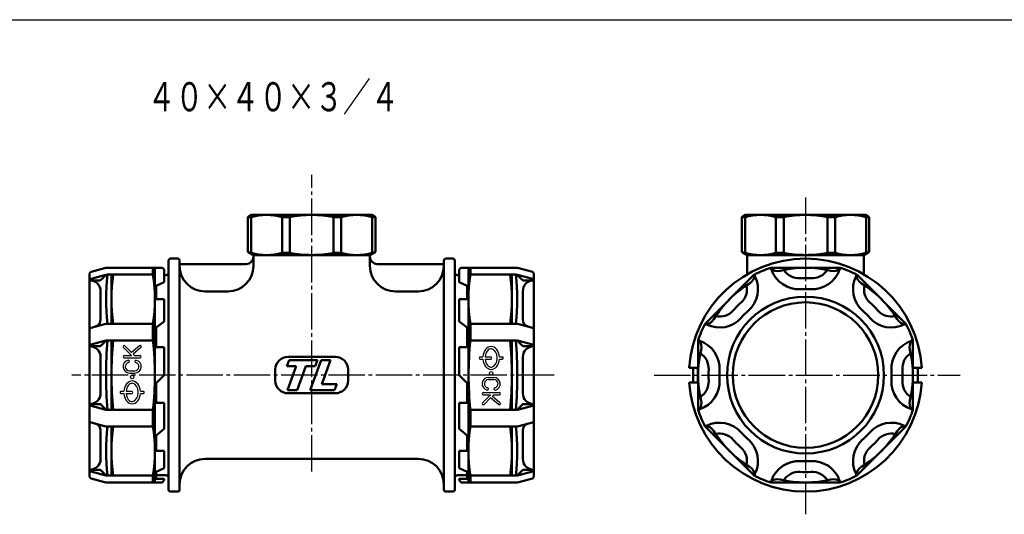
# Model space of a CAD drawing. Units: millimetres. Extents: x 24 to 820, y 18 to 576.
# Drawn here: x 296 to 566, y 440 to 576 of the extents above; entities that cross this region are included whole.
import ezdxf
from ezdxf.enums import TextEntityAlignment as Align

# ---------------------------------------------------------------- set-up
doc = ezdxf.new("R2010")
doc.units = ezdxf.units.MM
doc.linetypes.add('一点鎖線', pattern=[13, 10, -1, 1, -1])
doc.linetypes.add('実線', pattern=[0])
doc.layers.add('作図1', color=1, linetype='実線', lineweight=30)
doc.layers.add('基準ﾚｲﾔｸﾞﾙｰﾌﾟ', color=3, linetype='実線', lineweight=30)
doc.styles.add('FX_VECTOR', font='MONOTXT.SHX', dxfattribs={"bigfont": 'BigFont.shx'})

# ---------------------------------------------------------------- blocks, each defined once
blk = doc.blocks.new('BLKF034')
at = {"color": 0, "linetype": 'ByBlock', "lineweight": -2}
for p, q in [((484.18, 492.66), (497.66, 506.14)), ((502.25, 508.04), (521.31, 508.04)), ((502.41, 507.57), (502.41, 507.56)), ((521.15, 507.56), (521.19, 507.68)), ((525.9, 506.14), (539.37, 492.66)), ((497.88, 505.69), (497.83, 505.79)), ((525.68, 505.69), (525.67, 505.69)), ((484.63, 492.44), (484.63, 492.43)), ((538.93, 492.43), (539.03, 492.49)), ((482.28, 469.01), (482.28, 488.07)), ((482.76, 487.91), (482.64, 487.95)), ((540.81, 487.91), (540.8, 487.91)), ((541.28, 488.07), (541.28, 469.01)), ((482.75, 469.17), (482.76, 469.17)), ((540.8, 469.17), (540.91, 469.13)), ((497.66, 450.94), (484.18, 464.42)), ((484.63, 464.65), (484.52, 464.59)), ((539.37, 464.42), (525.9, 450.94)), ((538.93, 464.64), (538.93, 464.65)), ((497.88, 451.39), (497.88, 451.39)), ((502.41, 449.52), (502.37, 449.4)), ((521.15, 449.51), (521.15, 449.52)), ((525.67, 451.39), (525.73, 451.29)), ((521.31, 449.04), (502.25, 449.04))]:
    blk.add_line(p, q, dxfattribs=at)
blk.add_circle((511.78, 478.54), 21.55, dxfattribs=at)
for centre, radius, start, end in [((494.85, 506.28), 3, 301.393, 353.9702), ((511.78, 478.54), 31, 107.8966, 117.1034), ((498.33, 505.91), 0.5, 116.1641, 207.1034), ((501.93, 507.41), 0.5, 17.8966, 108.8359), ((504.13, 510.13), 3, 231.0298, 283.607), ((509.98, 510.14), 8, 198.7482, 273.2554), ((511.78, 478.54), 29.5, 76.393, 103.607), ((509.98, 510.14), 5, 212.8845, 273.2554), ((513.58, 510.14), 8, 266.7446, 341.2518), ((513.58, 510.14), 5, 266.7446, 327.1155), ((519.42, 510.13), 3, 256.393, 308.9702), ((521.63, 507.41), 0.5, 71.1641, 162.1034), ((511.78, 478.54), 31, 62.8966, 72.1034), ((525.23, 505.91), 0.5, 332.8966, 63.8359), ((528.71, 506.28), 3, 186.0298, 238.607), ((511.78, 478.54), 29.5, 121.393, 148.607), ((490.71, 502.15), 5, 311.7446, 12.1155), ((490.71, 502.15), 8, 311.7446, 26.2518), ((511.78, 478.54), 26.65, 86.7446, 93.2554), ((532.85, 502.15), 8, 153.7482, 228.2554), ((511.78, 478.54), 29.5, 31.393, 58.607), ((532.85, 502.15), 5, 167.8845, 228.2554), ((511.78, 478.54), 23.65, 86.7446, 93.2554), ((511.78, 478.54), 26.65, 131.7446, 138.2554), ((511.78, 478.54), 26.65, 41.7446, 48.2554), ((488.16, 499.61), 5, 257.8845, 318.2554), ((511.78, 478.54), 23.65, 131.7446, 138.2554), ((511.78, 478.54), 23.65, 41.7446, 48.2554), ((535.39, 499.61), 5, 221.7446, 282.1155), ((511.78, 478.54), 31, 152.8966, 162.1034), ((484.4, 491.99), 0.5, 62.8966, 153.8359), ((484.04, 495.47), 3, 276.0298, 328.607), ((488.16, 499.61), 8, 243.7482, 318.2554), ((535.39, 499.61), 8, 221.7446, 296.2518), ((539.52, 495.47), 3, 211.393, 263.9702), ((539.15, 491.99), 0.5, 26.1641, 117.1034), ((511.78, 478.54), 31, 17.8966, 27.1034), ((482.91, 488.39), 0.5, 161.1641, 252.1034), ((480.19, 486.19), 3, 346.393, 38.9702), ((480.18, 480.34), 8, 356.7446, 71.2518), ((543.38, 480.34), 8, 108.7482, 183.2554), ((543.37, 486.19), 3, 141.0298, 193.607), ((540.65, 488.39), 0.5, 287.8966, 18.8359), ((511.78, 478.54), 29.5, 166.393, 193.607), ((480.18, 480.34), 5, 356.7446, 57.1155), ((543.38, 480.34), 5, 122.8845, 183.2554), ((511.78, 478.54), 29.5, 346.393, 13.607), ((511.78, 478.54), 26.65, 176.7446, 183.2554), ((511.78, 478.54), 23.65, 176.7446, 183.2554), ((511.78, 478.54), 23.65, 356.7446, 3.2554), ((511.78, 478.54), 26.65, 356.7446, 3.2554), ((480.18, 476.74), 8, 288.7482, 3.2554), ((480.18, 476.74), 5, 302.8845, 3.2554), ((543.38, 476.74), 8, 176.7446, 251.2518), ((543.38, 476.74), 5, 176.7446, 237.1155), ((480.19, 470.89), 3, 321.0298, 13.607), ((543.37, 470.89), 3, 166.393, 218.9702), ((511.78, 478.54), 31, 197.8966, 207.1034), ((482.91, 468.69), 0.5, 107.8966, 198.8359), ((511.78, 478.54), 31, 332.8966, 342.1034), ((540.65, 468.69), 0.5, 341.1641, 72.1034), ((488.16, 457.47), 8, 41.7446, 116.2518), ((535.39, 457.47), 8, 63.7482, 138.2554), ((484.4, 465.09), 0.5, 206.1641, 297.1034), ((484.04, 461.61), 3, 31.393, 83.9702), ((511.78, 478.54), 29.5, 211.393, 238.607), ((511.78, 478.54), 23.65, 221.7446, 228.2554), ((511.78, 478.54), 29.5, 301.393, 328.607), ((511.78, 478.54), 23.65, 311.7446, 318.2554), ((539.52, 461.61), 3, 96.0298, 148.607), ((539.15, 465.09), 0.5, 242.8966, 333.8359), ((488.16, 457.47), 5, 41.7446, 102.1155), ((511.78, 478.54), 26.65, 221.7446, 228.2554), ((490.71, 454.93), 8, 333.7482, 48.2554), ((532.85, 454.93), 8, 131.7446, 206.2518), ((511.78, 478.54), 26.65, 311.7446, 318.2554), ((535.39, 457.47), 5, 77.8845, 138.2554), ((490.71, 454.93), 5, 347.8845, 48.2554), ((532.85, 454.93), 5, 131.7446, 192.1155), ((509.98, 446.94), 8, 86.7446, 161.2518), ((511.78, 478.54), 23.65, 266.7446, 273.2554), ((513.58, 446.94), 8, 18.7482, 93.2554), ((494.85, 450.8), 3, 6.0298, 58.607), ((509.98, 446.94), 5, 86.7446, 147.1155), ((511.78, 478.54), 26.65, 266.7446, 273.2554), ((513.58, 446.94), 5, 32.8845, 93.2554), ((528.71, 450.8), 3, 121.393, 173.9702), ((511.78, 478.54), 31, 242.8966, 252.1034), ((498.33, 451.17), 0.5, 152.8966, 243.8359), ((501.93, 449.67), 0.5, 251.1641, 342.1034), ((504.13, 446.95), 3, 76.393, 128.9702), ((511.78, 478.54), 29.5, 256.393, 283.607), ((519.42, 446.95), 3, 51.0298, 103.607), ((521.63, 449.67), 0.5, 197.8966, 288.8359), ((511.78, 478.54), 31, 287.8966, 297.1034), ((525.23, 451.17), 0.5, 296.1641, 27.1034)]:
    blk.add_arc(centre, radius, start, end, dxfattribs=at)
blk = doc.blocks.new('BLKF042')
at = {"color": 0, "linetype": 'ByBlock', "lineweight": -2}
for p, q in [((324.36, 486.12), (326.58, 483.89)), ((324.8, 486.56), (326.6, 484.76)), ((328.77, 486.58), (326.6, 484.76)), ((329.17, 486.1), (327.05, 484.32)), ((327.05, 484.32), (327.47, 483.89)), ((324.58, 483.89), (326.58, 483.89)), ((324.58, 483.27), (328.97, 483.27)), ((327.47, 483.89), (328.97, 483.89)), ((326.02, 479.75), (327.53, 479.75)), ((326.02, 479.12), (327.53, 479.12)), ((323.64, 474.1), (324.5, 474.1)), ((323.64, 473.48), (324.5, 473.48)), ((325.13, 474.1), (326.78, 474.1)), ((325.13, 473.48), (326.78, 473.48)), ((329.06, 474.1), (329.91, 474.1)), ((329.06, 473.48), (329.91, 473.48))]:
    blk.add_line(p, q, dxfattribs=at)
blk.add_circle((326.78, 478.03), 0.471, dxfattribs=at)
for centre, radius, start, end in [((324.58, 486.34), 0.314, 45, 225), ((328.97, 486.34), 0.314, 310, 130), ((324.58, 483.58), 0.314, 90, 270), ((326.02, 480.88), 1.76, 100.3232, 270), ((326.02, 480.88), 1.13, 102.5559, 270), ((325.71, 482.29), 0.314, 282.5559, 102.5559), ((327.53, 480.88), 1.76, 270, 77.4441), ((327.84, 482.29), 0.314, 77.4441, 257.4441), ((327.53, 480.88), 1.13, 270, 77.4441), ((328.97, 483.58), 0.314, 270, 90), ((323.87, 473.79), 0.392, 126.8699, 233.1301), ((326.54, 473.79), 0.392, 306.8699, 53.1301), ((329.68, 473.79), 0.392, 306.8699, 53.1301)]:
    blk.add_arc(centre, radius, start, end, dxfattribs=at)
for major_axis, ratio, start_param, end_param in [((0, -3.14), 0.73, 1.670964, 4.612222), ((0, -2.51), 0.6625, 4.837717, 10.870194), ((0, -3.14), 0.73, 4.812556, 7.753814)]:
    blk.add_ellipse((326.78, 473.79), major_axis=major_axis, ratio=ratio, start_param=start_param, end_param=end_param, dxfattribs=at)
blk = doc.blocks.new('BLKF041')
at = {"color": 0, "linetype": 'ByBlock', "lineweight": -2}
for p, q in [((315.1, 478.54), (315.1, 506.45)), ((319.22, 507.94), (315.47, 506.93)), ((319.22, 506.03), (315.47, 505.03)), ((335.1, 508.04), (319.99, 508.04)), ((332.5, 506.14), (320.05, 506.14)), ((321.1, 492.66), (321.1, 506.14)), ((332.5, 506.14), (332.5, 508.04)), ((333, 478.54), (333, 508.04)), ((335.1, 508.04), (335.6, 507.54)), ((335.6, 504.09), (335.6, 507.54)), ((315.1, 504.55), (317.67, 504.55)), ((318.39, 504.85), (319.33, 505.83)), ((333.4, 503.06), (335.6, 504.09)), ((318.1, 493.8), (318.1, 501.55)), ((333.4, 499.4), (333.4, 503.06)), ((335.6, 499.4), (333.4, 499.4)), ((335.6, 493.29), (335.6, 499.4)), ((319.22, 492.56), (315.47, 491.56)), ((332.5, 492.66), (319.99, 492.66)), ((332.5, 488.07), (332.5, 492.66)), ((333.4, 491.58), (335.6, 493.29)), ((333.4, 486.18), (333.4, 491.58)), ((319.22, 487.96), (315.47, 486.96)), ((318.39, 486.78), (319.33, 487.76)), ((332.5, 488.07), (320.05, 488.07)), ((321.1, 478.54), (321.1, 488.07)), ((315.1, 486.48), (317.67, 486.48)), ((335.6, 486.18), (333.4, 486.18)), ((335.6, 478.54), (335.6, 486.18)), ((318.1, 478.54), (318.1, 483.48)), ((315.1, 478.54), (315.1, 450.63)), ((318.1, 478.54), (318.1, 473.6)), ((321.1, 478.54), (321.1, 469.01)), ((333, 478.54), (333, 449.04)), ((333.4, 476.34), (335.6, 478.54)), ((333.4, 470.9), (333.4, 476.34)), ((335.6, 470.9), (333.4, 470.9)), ((335.6, 470.9), (335.6, 463.79)), ((315.1, 470.6), (317.67, 470.6)), ((319.22, 469.12), (315.47, 470.12)), ((318.39, 470.3), (319.33, 469.32)), ((332.5, 469.01), (320.05, 469.01)), ((332.5, 469.01), (332.5, 464.42)), ((319.22, 464.52), (315.47, 465.52)), ((318.1, 463.28), (318.1, 455.53)), ((332.5, 464.42), (319.99, 464.42)), ((321.1, 464.42), (321.1, 450.94)), ((333.4, 461.93), (335.6, 463.79)), ((333.4, 457.69), (333.4, 461.93)), ((335.6, 457.69), (333.4, 457.69)), ((335.6, 457.69), (335.6, 452.99)), ((315.1, 452.53), (317.67, 452.53)), ((319.22, 451.05), (315.47, 452.05)), ((318.39, 452.23), (319.33, 451.25)), ((333.4, 451.97), (335.6, 452.99)), ((333.4, 450.05), (333.4, 451.97)), ((319.22, 449.14), (315.47, 450.15)), ((332.5, 450.94), (320.05, 450.94)), ((332.5, 450.94), (332.5, 449.04)), ((333.4, 450.05), (335.6, 450.05)), ((335.6, 449.64), (335, 449.04)), ((335.6, 450.05), (335.6, 449.64)), ((335, 449.04), (319.99, 449.04))]:
    blk.add_line(p, q, dxfattribs=at)
for centre, radius, start, end in [((315.6, 506.45), 0.5, 105, 180), ((319.99, 505.04), 3, 90, 105), ((319.99, 503.14), 3, 90, 105), ((320.05, 505.14), 1, 90, 136.1842), ((377.24, 499.4), 57.64, 173.2888, 186.7112), ((366.72, 499.4), 45.63, 171.5098, 188.4902), ((287.37, 499.4), 45.63, 351.5098, 8.4902), ((315.6, 504.55), 0.5, 105, 180), ((315.1, 501.55), 3, 0, 90), ((317.67, 505.55), 1, 270, 316.1842), ((316.1, 493.8), 2, 285, 0), ((319.99, 489.66), 3, 90, 105), ((315.6, 491.07), 0.5, 105, 180), ((315.6, 486.48), 0.5, 105, 180), ((319.99, 485.07), 3, 90, 105), ((320.05, 487.07), 1, 90, 136.1842), ((434.68, 478.54), 115.08, 175.2518, 180), ((412.1, 478.54), 91, 173.991, 180), ((242, 478.54), 91, 0, 6.009), ((315.1, 483.48), 3, 0, 90), ((317.67, 487.48), 1, 270, 316.1842), ((434.68, 478.54), 115.08, 180, 184.7482), ((412.1, 478.54), 91, 180, 186.009), ((242, 478.54), 91, 353.991, 0), ((315.1, 473.6), 3, 270, 0), ((315.6, 470.6), 0.5, 180, 255), ((317.67, 469.6), 1, 43.8158, 90), ((319.99, 472.01), 3, 255, 270), ((320.05, 470.01), 1, 223.8158, 270), ((315.6, 466.01), 0.5, 180, 255), ((316.1, 463.28), 2, 0, 75), ((319.99, 467.42), 3, 255, 270), ((377.24, 457.68), 57.64, 173.2888, 186.7112), ((366.72, 457.68), 45.63, 171.5098, 188.4902), ((287.37, 457.68), 45.63, 351.5098, 8.4902), ((315.1, 455.53), 3, 270, 0), ((315.6, 452.53), 0.5, 180, 255), ((317.67, 451.53), 1, 43.8158, 90), ((315.6, 450.63), 0.5, 180, 255), ((319.99, 453.94), 3, 255, 270), ((319.99, 452.04), 3, 255, 270), ((320.05, 451.94), 1, 223.8158, 270)]:
    blk.add_arc(centre, radius, start, end, dxfattribs=at)
at = {"color": 0, "linetype": 'ByBlock', "lineweight": 30}
blk.add_blockref('BLKF042', (0, 0), dxfattribs=at)
blk = doc.blocks.new('BLKF044')
at = {"color": 0, "linetype": 'ByBlock', "lineweight": -2}
for p, q in [((422.29, 483.57), (423.14, 483.57)), ((422.29, 482.94), (423.14, 482.94)), ((423.77, 483.57), (425.42, 483.57)), ((423.77, 482.94), (425.42, 482.94)), ((427.7, 483.57), (428.56, 483.57)), ((427.7, 482.94), (428.56, 482.94)), ((424.67, 477.92), (426.18, 477.92)), ((424.67, 477.29), (426.18, 477.29)), ((423.23, 473.78), (427.62, 473.78)), ((423, 470.93), (425.23, 473.15)), ((423.23, 473.15), (425.23, 473.15)), ((423.45, 470.48), (425.25, 472.28)), ((427.42, 470.46), (425.25, 472.28)), ((425.69, 472.73), (426.12, 473.15)), ((427.82, 470.94), (425.69, 472.73)), ((426.12, 473.15), (427.62, 473.15))]:
    blk.add_line(p, q, dxfattribs=at)
blk.add_circle((425.42, 479.02), 0.471, dxfattribs=at)
for centre, radius, start, end in [((422.52, 483.25), 0.392, 126.8699, 233.1301), ((425.19, 483.25), 0.392, 306.8699, 53.1301), ((428.33, 483.25), 0.392, 306.8699, 53.1301), ((424.67, 476.16), 1.76, 90, 259.6768), ((424.67, 476.16), 1.13, 90, 257.4441), ((426.18, 476.16), 1.76, 282.5559, 90), ((426.18, 476.16), 1.13, 282.5559, 90), ((423.23, 473.46), 0.314, 90, 270), ((424.36, 474.75), 0.314, 257.4441, 77.4441), ((426.49, 474.75), 0.314, 102.5559, 282.5559), ((427.62, 473.46), 0.314, 270, 90), ((423.23, 470.7), 0.314, 135, 315), ((427.62, 470.7), 0.314, 230, 50)]:
    blk.add_arc(centre, radius, start, end, dxfattribs=at)
for major_axis, ratio, start_param, end_param in [((0, 3.14), 0.73, 4.812556, 7.753814), ((0, 2.51), 0.6625, 1.696176, 7.728654), ((0, 3.14), 0.73, 1.670964, 4.612222)]:
    blk.add_ellipse((425.42, 483.25), major_axis=major_axis, ratio=ratio, start_param=start_param, end_param=end_param, dxfattribs=at)
blk = doc.blocks.new('BLKF043')
at = {"color": 0, "linetype": 'ByBlock', "lineweight": -2}
for p, q in [((417.1, 508.04), (416.6, 507.54)), ((416.6, 504.09), (416.6, 507.54)), ((417.1, 508.04), (432.2, 508.04)), ((419.2, 478.54), (419.2, 508.04)), ((419.7, 506.14), (419.7, 508.04)), ((419.7, 506.14), (432.15, 506.14)), ((431.1, 492.66), (431.1, 506.14)), ((432.98, 507.94), (436.73, 506.93)), ((432.98, 506.03), (436.73, 505.03)), ((437.1, 478.54), (437.1, 506.45)), ((418.8, 503.06), (416.6, 504.09)), ((433.8, 504.85), (432.87, 505.83)), ((437.1, 504.55), (434.53, 504.55)), ((418.8, 499.4), (418.8, 503.06)), ((434.1, 493.8), (434.1, 501.55)), ((416.6, 499.4), (418.8, 499.4)), ((416.6, 493.29), (416.6, 499.4)), ((418.8, 491.58), (416.6, 493.29)), ((419.7, 492.66), (432.2, 492.66)), ((419.7, 488.07), (419.7, 492.66)), ((432.98, 492.56), (436.73, 491.56)), ((418.8, 486.18), (418.8, 491.58)), ((419.7, 488.07), (432.15, 488.07)), ((431.1, 478.54), (431.1, 488.07)), ((433.8, 486.78), (432.87, 487.76)), ((432.98, 487.96), (436.73, 486.96)), ((416.6, 486.18), (418.8, 486.18)), ((416.6, 478.54), (416.6, 486.18)), ((437.1, 486.48), (434.53, 486.48)), ((434.1, 478.54), (434.1, 483.48)), ((418.8, 476.34), (416.6, 478.54)), ((418.8, 470.9), (418.8, 476.34)), ((419.2, 478.54), (419.2, 449.04)), ((431.1, 478.54), (431.1, 469.01)), ((434.1, 478.54), (434.1, 473.6)), ((437.1, 478.54), (437.1, 450.63)), ((416.6, 470.9), (416.6, 463.79)), ((416.6, 470.9), (418.8, 470.9)), ((419.7, 469.01), (432.15, 469.01)), ((419.7, 469.01), (419.7, 464.42)), ((433.8, 470.3), (432.87, 469.32)), ((432.98, 469.12), (436.73, 470.12)), ((437.1, 470.6), (434.53, 470.6)), ((432.98, 464.52), (436.73, 465.52)), ((418.8, 461.93), (416.6, 463.79)), ((419.7, 464.42), (432.2, 464.42)), ((431.1, 464.42), (431.1, 450.94)), ((434.1, 463.28), (434.1, 455.53)), ((418.8, 457.69), (418.8, 461.93)), ((416.6, 457.69), (418.8, 457.69)), ((416.6, 457.69), (416.6, 452.99)), ((418.8, 451.97), (416.6, 452.99)), ((418.8, 450.05), (418.8, 451.97)), ((433.8, 452.23), (432.87, 451.25)), ((432.98, 451.05), (436.73, 452.05)), ((437.1, 452.53), (434.53, 452.53)), ((418.8, 450.05), (416.6, 450.05)), ((416.6, 450.05), (416.6, 449.64)), ((416.6, 449.64), (417.2, 449.04)), ((419.7, 450.94), (432.15, 450.94)), ((419.7, 450.94), (419.7, 449.04)), ((432.98, 449.14), (436.73, 450.15)), ((417.2, 449.04), (432.2, 449.04))]:
    blk.add_line(p, q, dxfattribs=at)
for centre, radius, start, end in [((464.82, 499.4), 45.63, 171.5098, 188.4902), ((385.47, 499.4), 45.63, 351.5098, 8.4902), ((432.15, 505.14), 1, 43.8158, 90), ((432.2, 505.04), 3, 75, 90), ((432.2, 503.14), 3, 75, 90), ((374.96, 499.4), 57.64, 353.2888, 6.7112), ((436.6, 506.45), 0.5, 0, 75), ((434.53, 505.55), 1, 223.8158, 270), ((437.1, 501.55), 3, 90, 180), ((436.6, 504.55), 0.5, 0, 75), ((432.2, 489.66), 3, 75, 90), ((436.1, 493.8), 2, 180, 255), ((436.6, 491.07), 0.5, 0, 75), ((510.2, 478.54), 91, 173.991, 180), ((340.1, 478.54), 91, 0, 6.009), ((432.15, 487.07), 1, 43.8158, 90), ((432.2, 485.07), 3, 75, 90), ((317.52, 478.54), 115.08, 0, 4.7482), ((436.6, 486.48), 0.5, 0, 75), ((434.53, 487.48), 1, 223.8158, 270), ((437.1, 483.48), 3, 90, 180), ((510.2, 478.54), 91, 180, 186.009), ((340.1, 478.54), 91, 353.991, 0), ((317.52, 478.54), 115.08, 355.2518, 0), ((437.1, 473.6), 3, 180, 270), ((432.15, 470.01), 1, 270, 316.1842), ((432.2, 472.01), 3, 270, 285), ((434.53, 469.6), 1, 90, 136.1842), ((436.6, 470.6), 0.5, 285, 0), ((436.6, 466.01), 0.5, 285, 0), ((464.82, 457.68), 45.63, 171.5098, 188.4902), ((385.47, 457.68), 45.63, 351.5098, 8.4902), ((432.2, 467.42), 3, 270, 285), ((374.96, 457.68), 57.64, 353.2888, 6.7112), ((436.1, 463.28), 2, 105, 180), ((437.1, 455.53), 3, 180, 270), ((434.53, 451.53), 1, 90, 136.1842), ((436.6, 452.53), 0.5, 285, 0), ((432.15, 451.94), 1, 270, 316.1842), ((432.2, 453.94), 3, 270, 285), ((432.2, 452.04), 3, 270, 285), ((436.6, 450.63), 0.5, 285, 0)]:
    blk.add_arc(centre, radius, start, end, dxfattribs=at)
at = {"color": 0, "linetype": 'ByBlock', "lineweight": 30}
blk.add_blockref('BLKF044', (0, 0), dxfattribs=at)

msp = doc.modelspace()

# ---------------------------------------------------------------- linework, layer by layer
at = {"layer": '作図1', "color": 7, "linetype": '一点鎖線'}
for p, q in [((376.1, 452.03), (376.1, 533.53)), ((511.78, 527.33), (511.78, 440.3)), ((442.71, 478.54), (310.23, 478.54)), ((470.16, 478.54), (554.24, 478.54))]:
    msp.add_line(p, q, dxfattribs=at)
at = {"layer": '作図1', "color": 3, "lineweight": 50}
for p, q in [((359.6, 522.54), (358.6, 521.96)), ((376.1, 522.54), (359.6, 522.54)), ((376.1, 522.54), (392.6, 522.54)), ((392.6, 522.54), (393.6, 521.96)), ((495.28, 522.54), (494.28, 521.96)), ((511.78, 522.54), (495.28, 522.54)), ((511.78, 522.54), (528.28, 522.54)), ((528.28, 522.54), (529.28, 521.96)), ((358.6, 521.96), (358.6, 512.41)), ((359.48, 521.96), (358.6, 521.96)), ((359.48, 521.96), (359.48, 512.12)), ((370.1, 521.96), (367.97, 521.96)), ((367.97, 521.96), (367.97, 512.12)), ((370.1, 521.96), (370.1, 512.12)), ((382.1, 521.96), (384.23, 521.96)), ((382.1, 521.96), (382.1, 512.12)), ((384.23, 521.96), (384.23, 512.12)), ((392.72, 521.96), (393.6, 521.96)), ((392.72, 521.96), (392.72, 512.12)), ((393.6, 521.96), (393.6, 512.41)), ((494.28, 521.96), (494.28, 512.41)), ((495.16, 521.96), (494.28, 521.96)), ((495.16, 521.96), (495.16, 512.12)), ((505.78, 521.96), (503.65, 521.96)), ((503.65, 521.96), (503.65, 512.12)), ((505.78, 521.96), (505.78, 512.12)), ((517.78, 521.96), (519.91, 521.96)), ((517.78, 521.96), (517.78, 512.12)), ((519.91, 521.96), (519.91, 512.12)), ((528.4, 521.96), (529.28, 521.96)), ((528.4, 521.96), (528.4, 512.12)), ((529.28, 521.96), (529.28, 512.41)), ((358.6, 516.64), (358.6, 512.54)), ((393.6, 516.64), (393.6, 512.54)), ((494.28, 516.64), (494.28, 512.54)), ((529.28, 516.64), (529.28, 512.54)), ((360.1, 511.54), (358.6, 512.41)), ((359.48, 512.12), (359.1, 512.12)), ((376.1, 511.54), (360.1, 511.54)), ((360.1, 511.54), (360.1, 508.54)), ((370.1, 512.12), (367.97, 512.12)), ((376.1, 511.54), (392.1, 511.54)), ((382.1, 512.12), (384.23, 512.12)), ((392.1, 511.54), (393.6, 512.41)), ((392.1, 511.54), (392.1, 508.54)), ((392.72, 512.12), (393.1, 512.12)), ((495.78, 511.54), (494.28, 512.41)), ((495.16, 512.12), (494.78, 512.12)), ((511.78, 511.54), (495.78, 511.54)), ((495.78, 511.54), (495.78, 506.25)), ((505.78, 512.12), (503.65, 512.12)), ((511.78, 511.54), (527.78, 511.54)), ((517.78, 512.12), (519.91, 512.12)), ((527.78, 511.54), (529.28, 512.41)), ((527.78, 511.54), (527.78, 506.25)), ((528.4, 512.12), (528.78, 512.12)), ((336.8, 510.04), (336.8, 506.84)), ((337.3, 510.54), (339.3, 510.54)), ((339.8, 447.04), (339.8, 510.04)), ((358.1, 509.04), (339.8, 509.04)), ((360.1, 511.04), (360.1, 508.54)), ((394.1, 509.04), (412.4, 509.04)), ((412.4, 447.04), (412.4, 510.04)), ((414.9, 510.54), (412.9, 510.54)), ((415.4, 510.04), (415.4, 506.84)), ((336, 506.04), (335.6, 506.04)), ((336.8, 450.24), (336.8, 506.84)), ((415.4, 450.24), (415.4, 506.84)), ((416.2, 506.04), (416.6, 506.04)), ((353.1, 501.54), (346.8, 501.54)), ((399.1, 501.54), (405.4, 501.54)), ((369.27, 480.99), (369.89, 482.69)), ((369.6, 483.54), (382.6, 483.54)), ((369.89, 482.69), (377.69, 482.69)), ((375.67, 474.39), (378.69, 482.69)), ((377.07, 480.99), (377.69, 482.69)), ((378.69, 482.69), (381.29, 482.69)), ((378.88, 476.09), (381.29, 482.69)), ((366.1, 480.04), (366.1, 477.04)), ((369.27, 480.99), (371.87, 480.99)), ((371.87, 480.99), (369.47, 474.39)), ((374.47, 480.99), (372.07, 474.39)), ((374.47, 480.99), (377.07, 480.99)), ((386.1, 480.04), (386.1, 477.04)), ((479.84, 480.54), (482.24, 480.54)), ((480.88, 480.54), (480.88, 478.54)), ((482.24, 480.54), (482.24, 478.54)), ((541.31, 480.54), (541.31, 478.54)), ((543.72, 480.54), (541.31, 480.54)), ((542.68, 480.54), (542.68, 478.54)), ((479.84, 476.54), (482.24, 476.54)), ((480.88, 476.54), (480.88, 478.54)), ((482.24, 476.54), (482.24, 478.54)), ((541.31, 476.54), (541.31, 478.54)), ((543.72, 476.54), (541.31, 476.54)), ((542.68, 476.54), (542.68, 478.54)), ((369.47, 474.39), (372.07, 474.39)), ((369.6, 473.54), (382.6, 473.54)), ((375.67, 474.39), (382.37, 474.39)), ((378.88, 476.09), (382.98, 476.09)), ((382.37, 474.39), (382.98, 476.09)), ((376.1, 455.54), (346.8, 455.54)), ((376.1, 455.54), (405.4, 455.54)), ((336, 451.04), (333.4, 451.04)), ((336.8, 447.04), (336.8, 450.24)), ((415.4, 447.04), (415.4, 450.24)), ((416.2, 451.04), (418.8, 451.04)), ((337.3, 446.54), (339.3, 446.54)), ((414.9, 446.54), (412.9, 446.54))]:
    msp.add_line(p, q, dxfattribs=at)
for centre, radius, start, end in [((363.73, 506.66), 15.88, 74.5012, 105.4988), ((376.1, 491.07), 31.47, 89.9859, 100.9928), ((376.1, 491.07), 31.47, 79.0072, 90.0141), ((388.47, 506.66), 15.88, 74.5012, 105.4988), ((499.4, 506.66), 15.88, 74.5012, 105.4988), ((511.78, 491.07), 31.47, 89.9859, 100.9928), ((511.78, 491.07), 31.47, 79.0072, 90.0141), ((524.15, 506.66), 15.88, 74.5012, 105.4988), ((363.73, 527.42), 15.88, 254.5012, 285.4988), ((376.1, 543.01), 31.47, 259.0072, 270.0141), ((376.1, 543.01), 31.47, 269.9859, 280.9928), ((388.47, 527.42), 15.88, 254.5012, 285.4988), ((499.4, 527.42), 15.88, 254.5012, 285.4988), ((511.78, 543.01), 31.47, 259.0072, 270.0141), ((511.78, 543.01), 31.47, 269.9859, 280.9928), ((524.15, 527.42), 15.88, 254.5012, 285.4988), ((337.3, 510.04), 0.5, 90, 180), ((339.3, 510.04), 0.5, 0, 90), ((339.3, 510.04), 0.5, 0, 90), ((358.1, 511.04), 2, 270, 0), ((394.1, 511.04), 2, 180, 270), ((412.9, 510.04), 0.5, 90, 180), ((412.9, 510.04), 0.5, 90, 180), ((414.9, 510.04), 0.5, 0, 90), ((511.78, 478.54), 32, 90, 176.4167), ((511.78, 478.54), 32, 3.5833, 90), ((336, 506.84), 0.8, 270, 0), ((346.8, 508.54), 7, 180, 270), ((353.1, 508.54), 7, 270, 0), ((399.1, 508.54), 7, 180, 270), ((405.4, 508.54), 7, 270, 0), ((416.2, 506.84), 0.8, 180, 270), ((511.78, 478.54), 20, 90, 270), ((511.78, 478.54), 20, 270, 90), ((369.6, 480.04), 3.5, 90, 180), ((382.6, 480.04), 3.5, 0, 90), ((369.6, 477.04), 3.5, 180, 270), ((382.6, 477.04), 3.5, 270, 0), ((511.78, 478.54), 32, 183.5833, 270), ((511.78, 478.54), 32, 270, 356.4167), ((346.8, 448.54), 7, 90, 180), ((405.4, 448.54), 7, 0, 90), ((336, 450.24), 0.8, 0, 90), ((416.2, 450.24), 0.8, 90, 180), ((337.3, 447.04), 0.5, 180, 270), ((339.3, 447.04), 0.5, 270, 0), ((412.9, 447.04), 0.5, 180, 270), ((414.9, 447.04), 0.5, 270, 0)]:
    msp.add_arc(centre, radius, start, end, dxfattribs=at)
at = {"layer": '基準ﾚｲﾔｸﾞﾙｰﾌﾟ'}
msp.add_line((24.5, 576.19), (819.64, 576.19), dxfattribs=at)

# ---------------------------------------------------------------- block references
at = {"layer": '作図1', "color": 3, "lineweight": 50}
for name in ['BLKF041', 'BLKF043', 'BLKF034']:
    msp.add_blockref(name, (0, 0), dxfattribs=at)

# ---------------------------------------------------------------- texts
at = {"layer": '作図1', "color": 3, "linetype": 'Continuous', "style": 'FX_VECTOR', "width": 1.139884}
msp.add_text('４０×４０×３／４', height=8, dxfattribs=at).set_placement((330.98, 551.02), (400.03, 551.02), align=Align.FIT)

doc.saveas('drawing.dxf')
